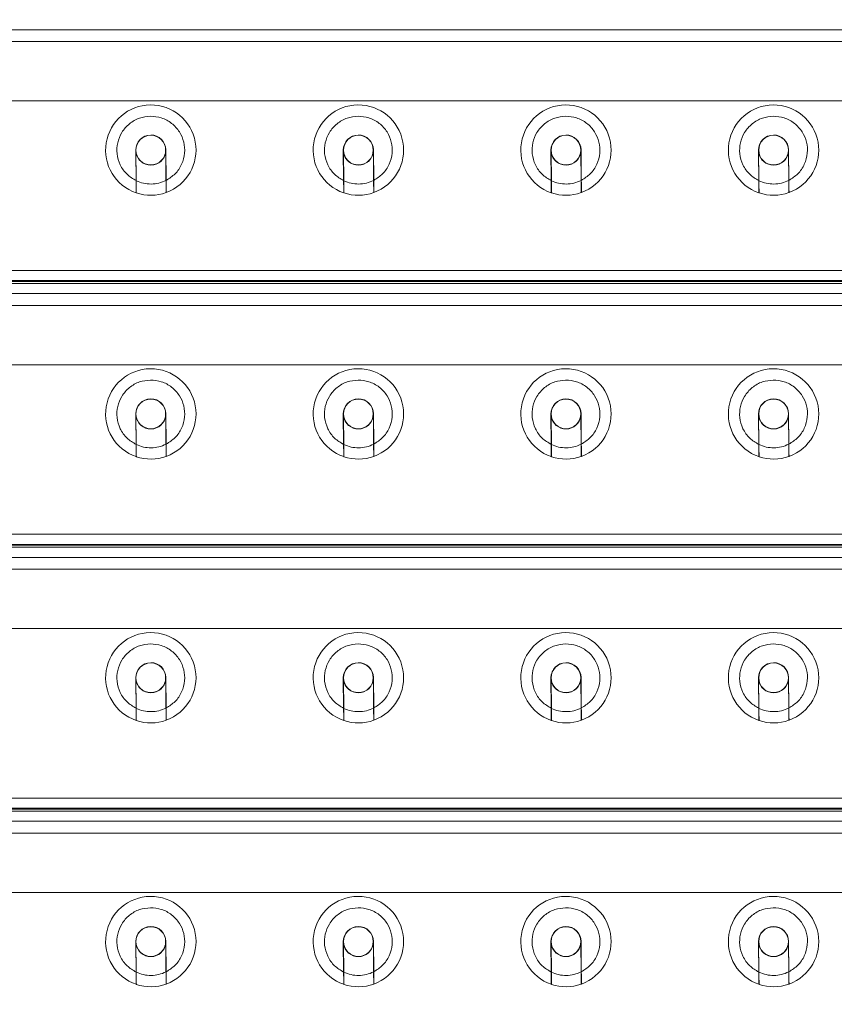
# Model space of a CAD drawing. Units: millimetres. Extents: x 42 to 3322, y 35 to 2333.
# Drawn here: x 2605 to 2743, y 563 to 729 of the extents above; entities that cross this region are included whole.
import ezdxf

# ---------------------------------------------------------------- set-up
doc = ezdxf.new("R2010")
doc.units = ezdxf.units.MM
doc.header["$LTSCALE"] = 2
doc.layers.add('DIMENSIONS', color=96, linetype='Continuous')
doc.styles.add('SLDTEXTSTYLE0', font='TXT', dxfattribs={"width": 0.75})
doc.dimstyles.new('SLDDIMSTYLE0', dxfattribs={"dimtxt": 19.05, "dimasz": 4, "dimexe": 0, "dimexo": 0.0625, "dimgap": 4.7625, "dimtad": 0, "dimdec": 0, "dimrnd": 1e-09, "dimzin": 12, "dimdsep": 46, "dimtxsty": 'SLDTEXTSTYLE0', "dimsah": 1, "dimcen": 0.09, "dimadec": 0, "dimazin": 3, "dimtfac": 1, "dimtdec": 0, "dimtofl": 0, "dimtmove": 0, "dimatfit": 3, "dimfxl": 1, "dimfrac": 2, "dimtolj": 1, "dimtzin": 12, "dimarcsym": 0})

# ---------------------------------------------------------------- blocks, each defined once
blk = doc.blocks.new('_D_6')
at = {"layer": 'DIMENSIONS'}
for p, q in [((2738, 1426.49), (2254.5, 1426.49)), ((2256.5, 1426.49), (2256.5, 1024.89)), ((2256.5, 386.29), (2256.5, 787.89)), ((2738, 386.29), (2254.5, 386.29))]:
    blk.add_line(p, q, dxfattribs=at)
for points in [[(2256.5, 1426.49), (2255.74, 1422.49), (2257.26, 1422.49)], [(2256.5, 386.29), (2257.26, 390.29), (2255.74, 390.29)]]:
    blk.add_solid(points, dxfattribs=at)
at = {"layer": 'DIMENSIONS', "char_height": 19.05, "attachment_point": 1, "rotation": 90, "style": 'SLDTEXTSTYLE0'}
for s, insert in [('20-MODULE HEIGHT', (2262.21, 787.89, -76.48)), ('1040', (2231.94, 870.51, -76.48))]:
    blk.add_mtext(s, dxfattribs=dict(at, insert=insert))

msp = doc.modelspace()

# ---------------------------------------------------------------- linework, layer by layer
at = {"color": 8, "linetype": 'Continuous', "lineweight": 15}
for p, q in [((2813.02, 727.19), (2407, 727.19)), ((2407.5, 686.59), (2812.5, 686.59)), ((2813.02, 682.69), (2407, 682.69)), ((2407.5, 642.09), (2812.5, 642.09)), ((2813.02, 638.19), (2407, 638.19)), ((2407.5, 597.59), (2812.5, 597.59)), ((2813.02, 593.69), (2407, 593.69))]:
    msp.add_line(p, q, dxfattribs=at)
at = {"color": 7, "linetype": 'Continuous', "lineweight": 15}
for p, q in [((2807.5, 725.19), (2412.5, 725.19)), ((2412.5, 715.19), (2807.5, 715.19)), ((2625.01, 701.74), (2624.96, 706.86)), ((2624.99, 705.9), (2624.98, 704.96)), ((2624.99, 706.5), (2625.04, 701.73)), ((2625.09, 706.09), (2625.13, 706.09)), ((2629.83, 706.09), (2629.91, 706.09)), ((2630.06, 701.78), (2630.02, 706.55)), ((2630.04, 706.91), (2630.09, 701.79)), ((2660.01, 701.74), (2659.96, 706.86)), ((2659.99, 706.5), (2660.04, 701.73)), ((2665.06, 701.78), (2665.02, 706.55)), ((2665.04, 706.91), (2665.09, 701.79)), ((2695.01, 701.74), (2694.96, 706.86)), ((2694.99, 706.5), (2695.04, 701.73)), ((2700.06, 701.78), (2700.02, 706.55)), ((2700.04, 706.91), (2700.09, 701.79)), ((2730.01, 701.74), (2729.96, 706.86)), ((2729.99, 706.5), (2730.04, 701.73)), ((2735.06, 701.78), (2735.02, 706.55)), ((2735.04, 706.91), (2735.09, 701.79)), ((2660.98, 704.9), (2660.98, 704.86)), ((2697.97, 704.43), (2697.97, 704.39)), ((2388, 684.89), (2832, 684.89)), ((2388, 684.74), (2832, 684.74)), ((2832, 684.39), (2388, 684.39)), ((2807.5, 680.69), (2412.5, 680.69)), ((2412.5, 670.69), (2807.5, 670.69)), ((2625.01, 657.24), (2624.96, 662.36)), ((2624.99, 661.4), (2624.98, 660.46)), ((2624.99, 662), (2625.04, 657.23)), ((2625.09, 661.59), (2625.13, 661.59)), ((2629.83, 661.59), (2629.91, 661.59)), ((2630.06, 657.28), (2630.02, 662.05)), ((2630.04, 662.41), (2630.09, 657.29)), ((2660.01, 657.24), (2659.96, 662.36)), ((2659.99, 662), (2660.04, 657.23)), ((2665.06, 657.28), (2665.02, 662.05)), ((2665.04, 662.41), (2665.09, 657.29)), ((2695.01, 657.24), (2694.96, 662.36)), ((2694.99, 662), (2695.04, 657.23)), ((2700.06, 657.28), (2700.02, 662.05)), ((2700.04, 662.41), (2700.09, 657.29)), ((2730.01, 657.24), (2729.96, 662.36)), ((2729.99, 662), (2730.04, 657.23)), ((2735.06, 657.28), (2735.02, 662.05)), ((2735.04, 662.41), (2735.09, 657.29)), ((2660.98, 660.4), (2660.98, 660.36)), ((2697.97, 659.93), (2697.97, 659.89)), ((2388, 640.39), (2832, 640.39)), ((2388, 640.24), (2832, 640.24)), ((2832, 639.89), (2388, 639.89)), ((2807.5, 636.19), (2412.5, 636.19)), ((2412.5, 626.19), (2807.5, 626.19)), ((2625.01, 612.74), (2624.96, 617.86)), ((2630.04, 617.91), (2630.09, 612.79)), ((2660.01, 612.74), (2659.96, 617.86)), ((2665.04, 617.91), (2665.09, 612.79)), ((2695.01, 612.74), (2694.96, 617.86)), ((2700.04, 617.91), (2700.09, 612.79)), ((2730.01, 612.74), (2729.96, 617.86)), ((2735.04, 617.91), (2735.09, 612.79)), ((2624.99, 616.9), (2624.98, 615.96)), ((2624.99, 617.5), (2625.04, 612.73)), ((2625.09, 617.09), (2625.13, 617.09)), ((2629.83, 617.09), (2629.91, 617.09)), ((2630.06, 612.78), (2630.02, 617.55)), ((2659.99, 617.5), (2660.04, 612.73)), ((2665.06, 612.78), (2665.02, 617.55)), ((2694.99, 617.5), (2695.04, 612.73)), ((2700.06, 612.78), (2700.02, 617.55)), ((2729.99, 617.5), (2730.04, 612.73)), ((2735.06, 612.78), (2735.02, 617.55)), ((2660.98, 615.9), (2660.98, 615.86)), ((2697.97, 615.43), (2697.97, 615.39)), ((2388, 595.89), (2832, 595.89)), ((2388, 595.74), (2832, 595.74)), ((2832, 595.39), (2388, 595.39)), ((2807.5, 591.69), (2412.5, 591.69)), ((2412.5, 581.69), (2807.5, 581.69)), ((2625.01, 568.24), (2624.96, 573.36)), ((2624.99, 573), (2625.04, 568.23)), ((2630.06, 568.28), (2630.02, 573.05)), ((2630.04, 573.41), (2630.09, 568.29)), ((2660.01, 568.24), (2659.96, 573.36)), ((2659.99, 573), (2660.04, 568.23)), ((2665.06, 568.28), (2665.02, 573.05)), ((2665.04, 573.41), (2665.09, 568.29)), ((2695.01, 568.24), (2694.96, 573.36)), ((2694.99, 573), (2695.04, 568.23)), ((2700.06, 568.28), (2700.02, 573.05)), ((2700.04, 573.41), (2700.09, 568.29)), ((2730.01, 568.24), (2729.96, 573.36)), ((2729.99, 573), (2730.04, 568.23)), ((2735.06, 568.28), (2735.02, 573.05)), ((2735.04, 573.41), (2735.09, 568.29)), ((2624.99, 572.4), (2624.98, 571.46)), ((2625.09, 572.59), (2625.13, 572.59)), ((2629.83, 572.59), (2629.91, 572.59)), ((2660.98, 571.4), (2660.98, 571.36)), ((2697.97, 570.93), (2697.97, 570.89))]:
    msp.add_line(p, q, dxfattribs=at)
for centre in [(2627.5, 706.89), (2662.5, 706.89), (2697.5, 706.89), (2732.5, 706.89), (2627.5, 662.39), (2662.5, 662.39), (2697.5, 662.39), (2732.5, 662.39), (2627.5, 617.89), (2662.5, 617.89), (2697.5, 617.89), (2732.5, 617.89), (2627.5, 573.39), (2662.5, 573.39), (2697.5, 573.39), (2732.5, 573.39)]:
    msp.add_circle(centre, 2.5, dxfattribs=at)
for centre, radius, start, end in [((2627.5, 706.89), 7.62, 290.033, 251.0906), ((2662.5, 706.89), 7.62, 290.033, 251.0906), ((2697.5, 706.89), 7.62, 290.033, 251.0906), ((2732.5, 706.89), 7.62, 290.033, 251.0906), ((2627.5, 706.89), 2.54, 0.5618, 180.5618), ((2662.5, 706.89), 2.54, 0.5618, 180.5618), ((2697.5, 706.89), 2.54, 0.5618, 180.5618), ((2732.5, 706.89), 2.54, 0.5618, 180.5618), ((2627.5, 706.89), 2.54, 188.6714, 352.4522), ((2662.5, 706.89), 2.54, 188.6714, 352.4522), ((2697.5, 706.89), 2.54, 188.6714, 352.4522), ((2732.5, 706.89), 2.54, 188.6714, 352.4522), ((2627.5, 706.89), 7.62, 251.293, 289.8306), ((2662.5, 706.89), 7.62, 251.293, 289.8306), ((2697.5, 706.89), 7.62, 251.293, 289.8306), ((2732.5, 706.89), 7.62, 251.293, 289.8306), ((2627.5, 662.39), 7.62, 290.033, 251.0906), ((2662.5, 662.39), 7.62, 290.033, 251.0906), ((2697.5, 662.39), 7.62, 290.033, 251.0906), ((2732.5, 662.39), 7.62, 290.033, 251.0906), ((2627.5, 662.39), 2.54, 0.5618, 180.5618), ((2662.5, 662.39), 2.54, 0.5618, 180.5618), ((2697.5, 662.39), 2.54, 0.5618, 180.5618), ((2732.5, 662.39), 2.54, 0.5618, 180.5618), ((2627.5, 662.39), 2.54, 188.6714, 352.4522), ((2662.5, 662.39), 2.54, 188.6714, 352.4522), ((2697.5, 662.39), 2.54, 188.6714, 352.4522), ((2732.5, 662.39), 2.54, 188.6714, 352.4522), ((2627.5, 662.39), 7.62, 251.293, 289.8306), ((2662.5, 662.39), 7.62, 251.293, 289.8306), ((2697.5, 662.39), 7.62, 251.293, 289.8306), ((2732.5, 662.39), 7.62, 251.293, 289.8306), ((2627.5, 617.89), 7.62, 290.033, 251.0906), ((2662.5, 617.89), 7.62, 290.033, 251.0906), ((2697.5, 617.89), 7.62, 290.033, 251.0906), ((2732.5, 617.89), 7.62, 290.033, 251.0906), ((2627.5, 617.89), 2.54, 0.5618, 180.5618), ((2662.5, 617.89), 2.54, 0.5618, 180.5618), ((2697.5, 617.89), 2.54, 0.5618, 180.5618), ((2732.5, 617.89), 2.54, 0.5618, 180.5618), ((2627.5, 617.89), 2.54, 188.6714, 352.4522), ((2662.5, 617.89), 2.54, 188.6714, 352.4522), ((2697.5, 617.89), 2.54, 188.6714, 352.4522), ((2732.5, 617.89), 2.54, 188.6714, 352.4522), ((2627.5, 617.89), 7.62, 251.293, 289.8306), ((2662.5, 617.89), 7.62, 251.293, 289.8306), ((2697.5, 617.89), 7.62, 251.293, 289.8306), ((2732.5, 617.89), 7.62, 251.293, 289.8306), ((2627.5, 573.39), 7.62, 290.033, 251.0906), ((2662.5, 573.39), 7.62, 290.033, 251.0906), ((2697.5, 573.39), 7.62, 290.033, 251.0906), ((2732.5, 573.39), 7.62, 290.033, 251.0906), ((2627.5, 573.39), 2.54, 0.5618, 180.5618), ((2662.5, 573.39), 2.54, 0.5618, 180.5618), ((2697.5, 573.39), 2.54, 0.5618, 180.5618), ((2732.5, 573.39), 2.54, 0.5618, 180.5618), ((2627.5, 573.39), 2.54, 188.6714, 352.4522), ((2662.5, 573.39), 2.54, 188.6714, 352.4522), ((2697.5, 573.39), 2.54, 188.6714, 352.4522), ((2732.5, 573.39), 2.54, 188.6714, 352.4522), ((2627.5, 573.39), 7.62, 251.293, 289.8306), ((2662.5, 573.39), 7.62, 251.293, 289.8306), ((2697.5, 573.39), 7.62, 251.293, 289.8306), ((2732.5, 573.39), 7.62, 251.293, 289.8306)]:
    msp.add_arc(centre, radius, start, end, dxfattribs=at)
for points, knots in [([(2627.44, 712.6), (2626.82, 712.54), (2625.55, 712.4), (2623.83, 711.41), (2622.54, 709.94), (2621.82, 708.16), (2621.71, 706.24), (2622.25, 704.36), (2623.38, 702.73), (2624.48, 702.07), (2625.01, 701.74)], [0, 0, 0, 0, 0.121424, 0.25, 0.378576, 0.5, 0.621424, 0.75, 0.878577, 1, 1, 1, 1]), ([(2630.09, 701.79), (2630.62, 702.13), (2631.7, 702.81), (2632.79, 704.46), (2633.3, 706.35), (2633.15, 708.27), (2632.4, 710.04), (2631.08, 711.48), (2629.34, 712.44), (2628.06, 712.55), (2627.44, 712.6)], [0, 0, 0, 0, 0.1214239, 0.2500003, 0.3785764, 0.5, 0.6214233, 0.7499995, 0.8785764, 1, 1, 1, 1]), ([(2662.44, 712.6), (2661.82, 712.54), (2660.55, 712.4), (2658.83, 711.41), (2657.54, 709.94), (2656.82, 708.16), (2656.71, 706.24), (2657.25, 704.36), (2658.38, 702.73), (2659.48, 702.07), (2660.01, 701.74)], [0, 0, 0, 0, 0.121423, 0.25, 0.378577, 0.5, 0.621423, 0.75, 0.878576, 1, 1, 1, 1]), ([(2665.09, 701.79), (2665.62, 702.13), (2666.7, 702.81), (2667.79, 704.46), (2668.3, 706.35), (2668.15, 708.27), (2667.4, 710.04), (2666.08, 711.48), (2664.34, 712.44), (2663.06, 712.55), (2662.44, 712.6)], [0, 0, 0, 0, 0.1214239, 0.2500005, 0.3785769, 0.5000006, 0.621424, 0.7500003, 0.8785773, 1, 1, 1, 1]), ([(2697.44, 712.6), (2696.82, 712.54), (2695.55, 712.4), (2693.83, 711.41), (2692.54, 709.94), (2691.82, 708.16), (2691.71, 706.24), (2692.25, 704.36), (2693.38, 702.73), (2694.48, 702.07), (2695.01, 701.74)], [0, 0, 0, 0, 0.121423, 0.25, 0.378577, 0.5, 0.621424, 0.75, 0.878576, 1, 1, 1, 1]), ([(2700.09, 701.79), (2700.62, 702.13), (2701.7, 702.81), (2702.79, 704.46), (2703.3, 706.35), (2703.15, 708.27), (2702.4, 710.04), (2701.08, 711.48), (2699.34, 712.44), (2698.06, 712.55), (2697.44, 712.6)], [0, 0, 0, 0, 0.121423, 0.25, 0.378576, 0.5, 0.621423, 0.75, 0.878576, 1, 1, 1, 1]), ([(2732.44, 712.6), (2731.82, 712.54), (2730.55, 712.4), (2728.83, 711.41), (2727.54, 709.94), (2726.82, 708.16), (2726.71, 706.24), (2727.25, 704.36), (2728.38, 702.73), (2729.48, 702.07), (2730.01, 701.74)], [0, 0, 0, 0, 0.1214235, 0.25, 0.3785762, 0.4999998, 0.6214235, 0.7499998, 0.8785764, 1, 1, 1, 1]), ([(2735.09, 701.79), (2735.62, 702.13), (2736.7, 702.81), (2737.79, 704.46), (2738.3, 706.35), (2738.15, 708.27), (2737.4, 710.04), (2736.08, 711.48), (2734.34, 712.44), (2733.06, 712.55), (2732.44, 712.6)], [0, 0, 0, 0, 0.121423, 0.25, 0.378576, 0.5, 0.621423, 0.75, 0.878577, 1, 1, 1, 1]), ([(2625.03, 699.68), (2625.03, 699.7), (2625.03, 699.74), (2625.03, 700.06), (2625.02, 700.53), (2625.02, 701.12), (2625.01, 701.54), (2625.01, 701.74)], [0, 0, 0, 0, 0.196237, 0.392335, 0.592348, 0.803172, 1, 1, 1, 1]), ([(2625.04, 701.73), (2625.44, 701.57), (2626.25, 701.24), (2627.12, 701.19), (2627.56, 701.17)], [0, 0, 0, 0, 0.499999, 1, 1, 1, 1]), ([(2625.04, 701.73), (2625.04, 701.48), (2625.04, 700.98), (2625.05, 700.33), (2625.05, 699.88), (2625.06, 699.69), (2625.06, 699.67), (2625.06, 699.67)], [0, 0, 0, 0, 0.2403557, 0.4814092, 0.7043455, 0.9109155, 1, 1, 1, 1]), ([(2627.56, 701.17), (2627.99, 701.2), (2628.86, 701.26), (2629.66, 701.61), (2630.06, 701.78)], [0, 0, 0, 0, 0.499999, 1, 1, 1, 1]), ([(2630.08, 699.72), (2630.08, 699.74), (2630.08, 699.78), (2630.08, 700.1), (2630.08, 700.57), (2630.07, 701.16), (2630.07, 701.58), (2630.06, 701.78)], [0, 0, 0, 0, 0.196617, 0.393098, 0.593426, 0.804368, 1, 1, 1, 1]), ([(2630.09, 701.79), (2630.09, 701.54), (2630.1, 701.04), (2630.1, 700.38), (2630.11, 699.93), (2630.11, 699.75), (2630.11, 699.73), (2630.11, 699.73)], [0, 0, 0, 0, 0.2409929, 0.4827035, 0.705775, 0.9121138, 1, 1, 1, 1]), ([(2660.03, 699.68), (2660.03, 699.7), (2660.03, 699.74), (2660.03, 700.06), (2660.02, 700.53), (2660.02, 701.12), (2660.01, 701.54), (2660.01, 701.74)], [0, 0, 0, 0, 0.196237, 0.392335, 0.592348, 0.803172, 1, 1, 1, 1]), ([(2660.04, 701.73), (2660.44, 701.57), (2661.25, 701.24), (2662.12, 701.19), (2662.56, 701.17)], [0, 0, 0, 0, 0.499999, 1, 1, 1, 1]), ([(2660.04, 701.73), (2660.04, 701.48), (2660.04, 700.98), (2660.05, 700.33), (2660.05, 699.88), (2660.06, 699.69), (2660.06, 699.67), (2660.06, 699.67)], [0, 0, 0, 0, 0.240356, 0.481409, 0.704346, 0.910915, 1, 1, 1, 1]), ([(2662.56, 701.17), (2662.99, 701.2), (2663.86, 701.26), (2664.66, 701.61), (2665.06, 701.78)], [0, 0, 0, 0, 0.499999, 1, 1, 1, 1]), ([(2665.08, 699.72), (2665.08, 699.74), (2665.08, 699.78), (2665.08, 700.1), (2665.08, 700.57), (2665.07, 701.16), (2665.07, 701.58), (2665.06, 701.78)], [0, 0, 0, 0, 0.196617, 0.393098, 0.593426, 0.804368, 1, 1, 1, 1]), ([(2665.09, 701.79), (2665.09, 701.54), (2665.1, 701.04), (2665.1, 700.38), (2665.11, 699.93), (2665.11, 699.75), (2665.11, 699.73), (2665.11, 699.73)], [0, 0, 0, 0, 0.240993, 0.482704, 0.705775, 0.912114, 1, 1, 1, 1]), ([(2695.03, 699.68), (2695.03, 699.7), (2695.03, 699.74), (2695.03, 700.06), (2695.02, 700.53), (2695.02, 701.12), (2695.01, 701.54), (2695.01, 701.74)], [0, 0, 0, 0, 0.1962367, 0.3923354, 0.5923484, 0.8031724, 1, 1, 1, 1]), ([(2695.04, 701.73), (2695.44, 701.57), (2696.25, 701.24), (2697.12, 701.19), (2697.56, 701.17)], [0, 0, 0, 0, 0.500002, 1, 1, 1, 1]), ([(2695.04, 701.73), (2695.04, 701.48), (2695.04, 700.98), (2695.05, 700.33), (2695.05, 699.88), (2695.06, 699.69), (2695.06, 699.67), (2695.06, 699.67)], [0, 0, 0, 0, 0.240356, 0.481409, 0.704345, 0.910915, 1, 1, 1, 1]), ([(2697.56, 701.17), (2697.99, 701.2), (2698.86, 701.26), (2699.66, 701.61), (2700.06, 701.78)], [0, 0, 0, 0, 0.499999, 1, 1, 1, 1]), ([(2700.08, 699.72), (2700.08, 699.74), (2700.08, 699.78), (2700.08, 700.1), (2700.08, 700.57), (2700.07, 701.16), (2700.07, 701.58), (2700.06, 701.78)], [0, 0, 0, 0, 0.196617, 0.393098, 0.593426, 0.804368, 1, 1, 1, 1]), ([(2700.09, 701.79), (2700.09, 701.54), (2700.1, 701.04), (2700.1, 700.38), (2700.11, 699.93), (2700.11, 699.75), (2700.11, 699.73), (2700.11, 699.73)], [0, 0, 0, 0, 0.2409928, 0.4827035, 0.705775, 0.9121138, 1, 1, 1, 1]), ([(2730.03, 699.68), (2730.03, 699.7), (2730.03, 699.74), (2730.03, 700.06), (2730.02, 700.53), (2730.02, 701.12), (2730.01, 701.54), (2730.01, 701.74)], [0, 0, 0, 0, 0.196237, 0.392335, 0.592348, 0.803172, 1, 1, 1, 1]), ([(2730.04, 701.73), (2730.44, 701.57), (2731.25, 701.24), (2732.12, 701.19), (2732.56, 701.17)], [0, 0, 0, 0, 0.500002, 1, 1, 1, 1]), ([(2730.04, 701.73), (2730.04, 701.48), (2730.04, 700.98), (2730.05, 700.33), (2730.05, 699.88), (2730.06, 699.69), (2730.06, 699.67), (2730.06, 699.67)], [0, 0, 0, 0, 0.2403557, 0.4814092, 0.7043455, 0.9109155, 1, 1, 1, 1]), ([(2732.56, 701.17), (2732.99, 701.2), (2733.86, 701.26), (2734.66, 701.61), (2735.06, 701.78)], [0, 0, 0, 0, 0.500002, 1, 1, 1, 1]), ([(2735.08, 699.72), (2735.08, 699.74), (2735.08, 699.78), (2735.08, 700.1), (2735.08, 700.57), (2735.07, 701.16), (2735.07, 701.58), (2735.06, 701.78)], [0, 0, 0, 0, 0.196617, 0.393098, 0.593426, 0.804368, 1, 1, 1, 1]), ([(2735.09, 701.79), (2735.09, 701.54), (2735.1, 701.04), (2735.1, 700.38), (2735.11, 699.93), (2735.11, 699.75), (2735.11, 699.73), (2735.11, 699.73)], [0, 0, 0, 0, 0.240993, 0.482704, 0.705775, 0.912114, 1, 1, 1, 1]), ([(2627.44, 668.1), (2626.82, 668.04), (2625.55, 667.9), (2623.83, 666.91), (2622.54, 665.44), (2621.82, 663.66), (2621.71, 661.74), (2622.25, 659.86), (2623.38, 658.23), (2624.48, 657.57), (2625.01, 657.24)], [0, 0, 0, 0, 0.121424, 0.25, 0.378576, 0.5, 0.621424, 0.75, 0.878577, 1, 1, 1, 1]), ([(2630.09, 657.29), (2630.62, 657.63), (2631.7, 658.31), (2632.79, 659.96), (2633.3, 661.85), (2633.15, 663.77), (2632.4, 665.54), (2631.08, 666.98), (2629.34, 667.94), (2628.06, 668.05), (2627.44, 668.1)], [0, 0, 0, 0, 0.121424, 0.25, 0.378576, 0.5, 0.621423, 0.749999, 0.878576, 1, 1, 1, 1]), ([(2662.44, 668.1), (2661.82, 668.04), (2660.55, 667.9), (2658.83, 666.91), (2657.54, 665.44), (2656.82, 663.66), (2656.71, 661.74), (2657.25, 659.86), (2658.38, 658.23), (2659.48, 657.57), (2660.01, 657.24)], [0, 0, 0, 0, 0.121423, 0.25, 0.378577, 0.5, 0.621423, 0.75, 0.878576, 1, 1, 1, 1]), ([(2665.09, 657.29), (2665.62, 657.63), (2666.7, 658.31), (2667.79, 659.96), (2668.3, 661.85), (2668.15, 663.77), (2667.4, 665.54), (2666.08, 666.98), (2664.34, 667.94), (2663.06, 668.05), (2662.44, 668.1)], [0, 0, 0, 0, 0.121424, 0.25, 0.378577, 0.500001, 0.621424, 0.75, 0.878577, 1, 1, 1, 1]), ([(2697.44, 668.1), (2696.82, 668.04), (2695.55, 667.9), (2693.83, 666.91), (2692.54, 665.44), (2691.82, 663.66), (2691.71, 661.74), (2692.25, 659.86), (2693.38, 658.23), (2694.48, 657.57), (2695.01, 657.24)], [0, 0, 0, 0, 0.121423, 0.25, 0.378577, 0.5, 0.621423, 0.75, 0.878576, 1, 1, 1, 1]), ([(2700.09, 657.29), (2700.62, 657.63), (2701.7, 658.31), (2702.79, 659.96), (2703.3, 661.85), (2703.15, 663.77), (2702.4, 665.54), (2701.08, 666.98), (2699.34, 667.94), (2698.06, 668.05), (2697.44, 668.1)], [0, 0, 0, 0, 0.121423, 0.25, 0.378576, 0.5, 0.621423, 0.75, 0.878576, 1, 1, 1, 1]), ([(2732.44, 668.1), (2731.82, 668.04), (2730.55, 667.9), (2728.83, 666.91), (2727.54, 665.44), (2726.82, 663.66), (2726.71, 661.74), (2727.25, 659.86), (2728.38, 658.23), (2729.48, 657.57), (2730.01, 657.24)], [0, 0, 0, 0, 0.121424, 0.25, 0.378576, 0.5, 0.621423, 0.75, 0.878576, 1, 1, 1, 1]), ([(2735.09, 657.29), (2735.62, 657.63), (2736.7, 658.31), (2737.79, 659.96), (2738.3, 661.85), (2738.15, 663.77), (2737.4, 665.54), (2736.08, 666.98), (2734.34, 667.94), (2733.06, 668.05), (2732.44, 668.1)], [0, 0, 0, 0, 0.1214231, 0.25, 0.3785765, 0.5, 0.6214235, 0.7499995, 0.8785773, 1, 1, 1, 1]), ([(2625.03, 655.18), (2625.03, 655.2), (2625.03, 655.24), (2625.03, 655.56), (2625.02, 656.03), (2625.02, 656.62), (2625.01, 657.04), (2625.01, 657.24)], [0, 0, 0, 0, 0.196237, 0.392335, 0.592348, 0.803172, 1, 1, 1, 1]), ([(2625.04, 657.23), (2625.44, 657.07), (2626.25, 656.74), (2627.12, 656.69), (2627.56, 656.67)], [0, 0, 0, 0, 0.499999, 1, 1, 1, 1]), ([(2625.04, 657.23), (2625.04, 656.98), (2625.04, 656.48), (2625.05, 655.83), (2625.05, 655.38), (2625.06, 655.19), (2625.06, 655.17), (2625.06, 655.17)], [0, 0, 0, 0, 0.240355, 0.481409, 0.704345, 0.910916, 1, 1, 1, 1]), ([(2627.56, 656.67), (2627.99, 656.7), (2628.86, 656.76), (2629.66, 657.11), (2630.06, 657.28)], [0, 0, 0, 0, 0.499999, 1, 1, 1, 1]), ([(2630.08, 655.22), (2630.08, 655.24), (2630.08, 655.28), (2630.08, 655.6), (2630.08, 656.07), (2630.07, 656.66), (2630.07, 657.08), (2630.06, 657.28)], [0, 0, 0, 0, 0.196617, 0.393098, 0.593426, 0.804368, 1, 1, 1, 1]), ([(2630.09, 657.29), (2630.09, 657.04), (2630.1, 656.54), (2630.1, 655.88), (2630.11, 655.43), (2630.11, 655.25), (2630.11, 655.23), (2630.11, 655.23)], [0, 0, 0, 0, 0.240993, 0.482703, 0.705775, 0.912114, 1, 1, 1, 1]), ([(2660.03, 655.18), (2660.03, 655.2), (2660.03, 655.24), (2660.03, 655.56), (2660.02, 656.03), (2660.02, 656.62), (2660.01, 657.04), (2660.01, 657.24)], [0, 0, 0, 0, 0.196237, 0.392335, 0.592348, 0.803172, 1, 1, 1, 1]), ([(2660.04, 657.23), (2660.44, 657.07), (2661.25, 656.74), (2662.12, 656.69), (2662.56, 656.67)], [0, 0, 0, 0, 0.499999, 1, 1, 1, 1]), ([(2660.04, 657.23), (2660.04, 656.98), (2660.04, 656.48), (2660.05, 655.83), (2660.05, 655.38), (2660.06, 655.19), (2660.06, 655.17), (2660.06, 655.17)], [0, 0, 0, 0, 0.240355, 0.481409, 0.704345, 0.910916, 1, 1, 1, 1]), ([(2662.56, 656.67), (2662.99, 656.7), (2663.86, 656.76), (2664.66, 657.11), (2665.06, 657.28)], [0, 0, 0, 0, 0.499999, 1, 1, 1, 1]), ([(2665.08, 655.22), (2665.08, 655.24), (2665.08, 655.28), (2665.08, 655.6), (2665.08, 656.07), (2665.07, 656.66), (2665.07, 657.08), (2665.06, 657.28)], [0, 0, 0, 0, 0.196617, 0.393098, 0.593426, 0.804368, 1, 1, 1, 1]), ([(2665.09, 657.29), (2665.09, 657.04), (2665.1, 656.54), (2665.1, 655.88), (2665.11, 655.43), (2665.11, 655.25), (2665.11, 655.23), (2665.11, 655.23)], [0, 0, 0, 0, 0.240993, 0.482703, 0.705775, 0.912114, 1, 1, 1, 1]), ([(2695.03, 655.18), (2695.03, 655.2), (2695.03, 655.24), (2695.03, 655.56), (2695.02, 656.03), (2695.02, 656.62), (2695.01, 657.04), (2695.01, 657.24)], [0, 0, 0, 0, 0.196237, 0.392335, 0.592348, 0.803172, 1, 1, 1, 1]), ([(2695.04, 657.23), (2695.44, 657.07), (2696.25, 656.74), (2697.12, 656.69), (2697.56, 656.67)], [0, 0, 0, 0, 0.500002, 1, 1, 1, 1]), ([(2695.04, 657.23), (2695.04, 656.98), (2695.04, 656.48), (2695.05, 655.83), (2695.05, 655.38), (2695.06, 655.19), (2695.06, 655.17), (2695.06, 655.17)], [0, 0, 0, 0, 0.240355, 0.481409, 0.704345, 0.910916, 1, 1, 1, 1]), ([(2697.56, 656.67), (2697.99, 656.7), (2698.86, 656.76), (2699.66, 657.11), (2700.06, 657.28)], [0, 0, 0, 0, 0.499999, 1, 1, 1, 1]), ([(2700.08, 655.22), (2700.08, 655.24), (2700.08, 655.28), (2700.08, 655.6), (2700.08, 656.07), (2700.07, 656.66), (2700.07, 657.08), (2700.06, 657.28)], [0, 0, 0, 0, 0.196617, 0.393098, 0.593426, 0.804368, 1, 1, 1, 1]), ([(2700.09, 657.29), (2700.09, 657.04), (2700.1, 656.54), (2700.1, 655.88), (2700.11, 655.43), (2700.11, 655.25), (2700.11, 655.23), (2700.11, 655.23)], [0, 0, 0, 0, 0.240993, 0.482703, 0.705775, 0.912114, 1, 1, 1, 1]), ([(2730.03, 655.18), (2730.03, 655.2), (2730.03, 655.24), (2730.03, 655.56), (2730.02, 656.03), (2730.02, 656.62), (2730.01, 657.04), (2730.01, 657.24)], [0, 0, 0, 0, 0.196237, 0.392335, 0.592348, 0.803172, 1, 1, 1, 1]), ([(2730.04, 657.23), (2730.44, 657.07), (2731.25, 656.74), (2732.12, 656.69), (2732.56, 656.67)], [0, 0, 0, 0, 0.500002, 1, 1, 1, 1]), ([(2730.04, 657.23), (2730.04, 656.98), (2730.04, 656.48), (2730.05, 655.83), (2730.05, 655.38), (2730.06, 655.19), (2730.06, 655.17), (2730.06, 655.17)], [0, 0, 0, 0, 0.240355, 0.481409, 0.704345, 0.910916, 1, 1, 1, 1]), ([(2732.56, 656.67), (2732.99, 656.7), (2733.86, 656.76), (2734.66, 657.11), (2735.06, 657.28)], [0, 0, 0, 0, 0.500002, 1, 1, 1, 1]), ([(2735.08, 655.22), (2735.08, 655.24), (2735.08, 655.28), (2735.08, 655.6), (2735.08, 656.07), (2735.07, 656.66), (2735.07, 657.08), (2735.06, 657.28)], [0, 0, 0, 0, 0.1966173, 0.3930981, 0.5934263, 0.8043678, 1, 1, 1, 1]), ([(2735.09, 657.29), (2735.09, 657.04), (2735.1, 656.54), (2735.1, 655.88), (2735.11, 655.43), (2735.11, 655.25), (2735.11, 655.23), (2735.11, 655.23)], [0, 0, 0, 0, 0.240993, 0.482703, 0.705775, 0.912114, 1, 1, 1, 1]), ([(2627.44, 623.6), (2626.82, 623.54), (2625.55, 623.4), (2623.83, 622.41), (2622.54, 620.94), (2621.82, 619.16), (2621.71, 617.24), (2622.25, 615.36), (2623.38, 613.73), (2624.48, 613.07), (2625.01, 612.74)], [0, 0, 0, 0, 0.121424, 0.25, 0.378576, 0.5, 0.621424, 0.75, 0.878577, 1, 1, 1, 1]), ([(2630.09, 612.79), (2630.62, 613.13), (2631.7, 613.81), (2632.79, 615.46), (2633.3, 617.35), (2633.15, 619.27), (2632.4, 621.04), (2631.08, 622.48), (2629.34, 623.44), (2628.06, 623.55), (2627.44, 623.6)], [0, 0, 0, 0, 0.1214239, 0.2500001, 0.3785765, 0.4999999, 0.6214234, 0.7499994, 0.8785763, 1, 1, 1, 1]), ([(2662.44, 623.6), (2661.82, 623.54), (2660.55, 623.4), (2658.83, 622.41), (2657.54, 620.94), (2656.82, 619.16), (2656.71, 617.24), (2657.25, 615.36), (2658.38, 613.73), (2659.48, 613.07), (2660.01, 612.74)], [0, 0, 0, 0, 0.121423, 0.25, 0.378577, 0.5, 0.621423, 0.75, 0.878576, 1, 1, 1, 1]), ([(2665.09, 612.79), (2665.62, 613.13), (2666.7, 613.81), (2667.79, 615.46), (2668.3, 617.35), (2668.15, 619.27), (2667.4, 621.04), (2666.08, 622.48), (2664.34, 623.44), (2663.06, 623.55), (2662.44, 623.6)], [0, 0, 0, 0, 0.121424, 0.25, 0.378577, 0.5, 0.621424, 0.75, 0.878577, 1, 1, 1, 1]), ([(2697.44, 623.6), (2696.82, 623.54), (2695.55, 623.4), (2693.83, 622.41), (2692.54, 620.94), (2691.82, 619.16), (2691.71, 617.24), (2692.25, 615.36), (2693.38, 613.73), (2694.48, 613.07), (2695.01, 612.74)], [0, 0, 0, 0, 0.121424, 0.25, 0.378577, 0.5, 0.621423, 0.75, 0.878576, 1, 1, 1, 1]), ([(2700.09, 612.79), (2700.62, 613.13), (2701.7, 613.81), (2702.79, 615.46), (2703.3, 617.35), (2703.15, 619.27), (2702.4, 621.04), (2701.08, 622.48), (2699.34, 623.44), (2698.06, 623.55), (2697.44, 623.6)], [0, 0, 0, 0, 0.121423, 0.25, 0.378576, 0.5, 0.621423, 0.75, 0.878576, 1, 1, 1, 1]), ([(2732.44, 623.6), (2731.82, 623.54), (2730.55, 623.4), (2728.83, 622.41), (2727.54, 620.94), (2726.82, 619.16), (2726.71, 617.24), (2727.25, 615.36), (2728.38, 613.73), (2729.48, 613.07), (2730.01, 612.74)], [0, 0, 0, 0, 0.121424, 0.25, 0.378576, 0.5, 0.621423, 0.75, 0.878576, 1, 1, 1, 1]), ([(2735.09, 612.79), (2735.62, 613.13), (2736.7, 613.81), (2737.79, 615.46), (2738.3, 617.35), (2738.15, 619.27), (2737.4, 621.04), (2736.08, 622.48), (2734.34, 623.44), (2733.06, 623.55), (2732.44, 623.6)], [0, 0, 0, 0, 0.1214231, 0.2499999, 0.3785765, 0.5, 0.6214235, 0.7499995, 0.8785773, 1, 1, 1, 1]), ([(2625.03, 610.68), (2625.03, 610.7), (2625.03, 610.74), (2625.03, 611.06), (2625.02, 611.53), (2625.02, 612.12), (2625.01, 612.54), (2625.01, 612.74)], [0, 0, 0, 0, 0.196237, 0.392336, 0.592349, 0.803173, 1, 1, 1, 1]), ([(2625.04, 612.73), (2625.44, 612.57), (2626.25, 612.24), (2627.12, 612.19), (2627.56, 612.17)], [0, 0, 0, 0, 0.499999, 1, 1, 1, 1]), ([(2625.04, 612.73), (2625.04, 612.48), (2625.04, 611.98), (2625.05, 611.33), (2625.05, 610.88), (2625.06, 610.69), (2625.06, 610.67), (2625.06, 610.67)], [0, 0, 0, 0, 0.2403557, 0.4814087, 0.7043455, 0.9109155, 1, 1, 1, 1]), ([(2627.56, 612.17), (2627.99, 612.2), (2628.86, 612.26), (2629.66, 612.61), (2630.06, 612.78)], [0, 0, 0, 0, 0.499999, 1, 1, 1, 1]), ([(2630.08, 610.72), (2630.08, 610.74), (2630.08, 610.78), (2630.08, 611.1), (2630.08, 611.57), (2630.07, 612.16), (2630.07, 612.58), (2630.06, 612.78)], [0, 0, 0, 0, 0.196617, 0.393099, 0.593426, 0.804368, 1, 1, 1, 1]), ([(2630.09, 612.79), (2630.09, 612.54), (2630.1, 612.04), (2630.1, 611.38), (2630.11, 610.93), (2630.11, 610.75), (2630.11, 610.73), (2630.11, 610.73)], [0, 0, 0, 0, 0.2409933, 0.4827038, 0.7057752, 0.9121139, 1, 1, 1, 1]), ([(2660.03, 610.68), (2660.03, 610.7), (2660.03, 610.74), (2660.03, 611.06), (2660.02, 611.53), (2660.02, 612.12), (2660.01, 612.54), (2660.01, 612.74)], [0, 0, 0, 0, 0.1962369, 0.3923357, 0.5923493, 0.8031734, 1, 1, 1, 1]), ([(2660.04, 612.73), (2660.44, 612.57), (2661.25, 612.24), (2662.12, 612.19), (2662.56, 612.17)], [0, 0, 0, 0, 0.499999, 1, 1, 1, 1]), ([(2660.04, 612.73), (2660.04, 612.48), (2660.04, 611.98), (2660.05, 611.33), (2660.05, 610.88), (2660.06, 610.69), (2660.06, 610.67), (2660.06, 610.67)], [0, 0, 0, 0, 0.240356, 0.481409, 0.704345, 0.910915, 1, 1, 1, 1]), ([(2662.56, 612.17), (2662.99, 612.2), (2663.86, 612.26), (2664.66, 612.61), (2665.06, 612.78)], [0, 0, 0, 0, 0.499999, 1, 1, 1, 1]), ([(2665.08, 610.72), (2665.08, 610.74), (2665.08, 610.78), (2665.08, 611.1), (2665.08, 611.57), (2665.07, 612.16), (2665.07, 612.58), (2665.06, 612.78)], [0, 0, 0, 0, 0.196617, 0.393099, 0.593426, 0.804368, 1, 1, 1, 1]), ([(2665.09, 612.79), (2665.09, 612.54), (2665.1, 612.04), (2665.1, 611.38), (2665.11, 610.93), (2665.11, 610.75), (2665.11, 610.73), (2665.11, 610.73)], [0, 0, 0, 0, 0.240993, 0.482704, 0.705775, 0.912114, 1, 1, 1, 1]), ([(2695.03, 610.68), (2695.03, 610.7), (2695.03, 610.74), (2695.03, 611.06), (2695.02, 611.53), (2695.02, 612.12), (2695.01, 612.54), (2695.01, 612.74)], [0, 0, 0, 0, 0.196237, 0.392336, 0.592349, 0.803173, 1, 1, 1, 1]), ([(2695.04, 612.73), (2695.44, 612.57), (2696.25, 612.24), (2697.12, 612.19), (2697.56, 612.17)], [0, 0, 0, 0, 0.500002, 1, 1, 1, 1]), ([(2695.04, 612.73), (2695.04, 612.48), (2695.04, 611.98), (2695.05, 611.33), (2695.05, 610.88), (2695.06, 610.69), (2695.06, 610.67), (2695.06, 610.67)], [0, 0, 0, 0, 0.240356, 0.481409, 0.704345, 0.910915, 1, 1, 1, 1]), ([(2697.56, 612.17), (2697.99, 612.2), (2698.86, 612.26), (2699.66, 612.61), (2700.06, 612.78)], [0, 0, 0, 0, 0.499999, 1, 1, 1, 1]), ([(2700.08, 610.72), (2700.08, 610.74), (2700.08, 610.78), (2700.08, 611.1), (2700.08, 611.57), (2700.07, 612.16), (2700.07, 612.58), (2700.06, 612.78)], [0, 0, 0, 0, 0.196617, 0.393099, 0.593426, 0.804368, 1, 1, 1, 1]), ([(2700.09, 612.79), (2700.09, 612.54), (2700.1, 612.04), (2700.1, 611.38), (2700.11, 610.93), (2700.11, 610.75), (2700.11, 610.73), (2700.11, 610.73)], [0, 0, 0, 0, 0.240993, 0.482704, 0.705775, 0.912114, 1, 1, 1, 1]), ([(2730.03, 610.68), (2730.03, 610.7), (2730.03, 610.74), (2730.03, 611.06), (2730.02, 611.53), (2730.02, 612.12), (2730.01, 612.54), (2730.01, 612.74)], [0, 0, 0, 0, 0.196237, 0.392336, 0.592349, 0.803173, 1, 1, 1, 1]), ([(2730.04, 612.73), (2730.44, 612.57), (2731.25, 612.24), (2732.12, 612.19), (2732.56, 612.17)], [0, 0, 0, 0, 0.500002, 1, 1, 1, 1]), ([(2730.04, 612.73), (2730.04, 612.48), (2730.04, 611.98), (2730.05, 611.33), (2730.05, 610.88), (2730.06, 610.69), (2730.06, 610.67), (2730.06, 610.67)], [0, 0, 0, 0, 0.2403557, 0.4814087, 0.7043455, 0.9109155, 1, 1, 1, 1]), ([(2732.56, 612.17), (2732.99, 612.2), (2733.86, 612.26), (2734.66, 612.61), (2735.06, 612.78)], [0, 0, 0, 0, 0.500002, 1, 1, 1, 1]), ([(2735.08, 610.72), (2735.08, 610.74), (2735.08, 610.78), (2735.08, 611.1), (2735.08, 611.57), (2735.07, 612.16), (2735.07, 612.58), (2735.06, 612.78)], [0, 0, 0, 0, 0.196617, 0.393099, 0.593426, 0.804368, 1, 1, 1, 1]), ([(2735.09, 612.79), (2735.09, 612.54), (2735.1, 612.04), (2735.1, 611.38), (2735.11, 610.93), (2735.11, 610.75), (2735.11, 610.73), (2735.11, 610.73)], [0, 0, 0, 0, 0.240993, 0.482704, 0.705775, 0.912114, 1, 1, 1, 1]), ([(2627.44, 579.1), (2626.82, 579.04), (2625.55, 578.9), (2623.83, 577.91), (2622.54, 576.44), (2621.82, 574.66), (2621.71, 572.74), (2622.25, 570.86), (2623.38, 569.23), (2624.48, 568.57), (2625.01, 568.24)], [0, 0, 0, 0, 0.121424, 0.25, 0.378576, 0.5, 0.621424, 0.75, 0.878577, 1, 1, 1, 1]), ([(2630.09, 568.29), (2630.62, 568.63), (2631.7, 569.31), (2632.79, 570.96), (2633.3, 572.85), (2633.15, 574.77), (2632.4, 576.54), (2631.08, 577.98), (2629.34, 578.94), (2628.06, 579.05), (2627.44, 579.1)], [0, 0, 0, 0, 0.121424, 0.25, 0.378576, 0.5, 0.621423, 0.749999, 0.878576, 1, 1, 1, 1]), ([(2662.44, 579.1), (2661.82, 579.04), (2660.55, 578.9), (2658.83, 577.91), (2657.54, 576.44), (2656.82, 574.66), (2656.71, 572.74), (2657.25, 570.86), (2658.38, 569.23), (2659.48, 568.57), (2660.01, 568.24)], [0, 0, 0, 0, 0.121423, 0.25, 0.378577, 0.5, 0.621423, 0.75, 0.878576, 1, 1, 1, 1]), ([(2665.09, 568.29), (2665.62, 568.63), (2666.7, 569.31), (2667.79, 570.96), (2668.3, 572.85), (2668.15, 574.77), (2667.4, 576.54), (2666.08, 577.98), (2664.34, 578.94), (2663.06, 579.05), (2662.44, 579.1)], [0, 0, 0, 0, 0.1214241, 0.2500006, 0.3785768, 0.5000005, 0.6214241, 0.7500002, 0.8785773, 1, 1, 1, 1]), ([(2697.44, 579.1), (2696.82, 579.04), (2695.55, 578.9), (2693.83, 577.91), (2692.54, 576.44), (2691.82, 574.66), (2691.71, 572.74), (2692.25, 570.86), (2693.38, 569.23), (2694.48, 568.57), (2695.01, 568.24)], [0, 0, 0, 0, 0.121424, 0.25, 0.378577, 0.5, 0.621424, 0.75, 0.878576, 1, 1, 1, 1]), ([(2700.09, 568.29), (2700.62, 568.63), (2701.7, 569.31), (2702.79, 570.96), (2703.3, 572.85), (2703.15, 574.77), (2702.4, 576.54), (2701.08, 577.98), (2699.34, 578.94), (2698.06, 579.05), (2697.44, 579.1)], [0, 0, 0, 0, 0.121423, 0.25, 0.378576, 0.5, 0.621423, 0.75, 0.878576, 1, 1, 1, 1]), ([(2732.44, 579.1), (2731.82, 579.04), (2730.55, 578.9), (2728.83, 577.91), (2727.54, 576.44), (2726.82, 574.66), (2726.71, 572.74), (2727.25, 570.86), (2728.38, 569.23), (2729.48, 568.57), (2730.01, 568.24)], [0, 0, 0, 0, 0.1214235, 0.2499999, 0.3785763, 0.4999997, 0.6214235, 0.7499998, 0.8785764, 1, 1, 1, 1]), ([(2735.09, 568.29), (2735.62, 568.63), (2736.7, 569.31), (2737.79, 570.96), (2738.3, 572.85), (2738.15, 574.77), (2737.4, 576.54), (2736.08, 577.98), (2734.34, 578.94), (2733.06, 579.05), (2732.44, 579.1)], [0, 0, 0, 0, 0.1214232, 0.2500002, 0.3785763, 0.5, 0.6214235, 0.7499995, 0.8785774, 1, 1, 1, 1]), ([(2625.03, 566.18), (2625.03, 566.2), (2625.03, 566.24), (2625.03, 566.56), (2625.02, 567.03), (2625.02, 567.62), (2625.01, 568.04), (2625.01, 568.24)], [0, 0, 0, 0, 0.1962365, 0.3923357, 0.5923483, 0.8031712, 1, 1, 1, 1]), ([(2625.04, 568.23), (2625.44, 568.07), (2626.25, 567.74), (2627.12, 567.69), (2627.56, 567.67)], [0, 0, 0, 0, 0.499999, 1, 1, 1, 1]), ([(2625.04, 568.23), (2625.04, 567.98), (2625.04, 567.48), (2625.05, 566.83), (2625.05, 566.38), (2625.06, 566.19), (2625.06, 566.17), (2625.06, 566.17)], [0, 0, 0, 0, 0.240354, 0.481408, 0.704345, 0.910915, 1, 1, 1, 1]), ([(2627.56, 567.67), (2627.99, 567.7), (2628.86, 567.76), (2629.66, 568.11), (2630.06, 568.28)], [0, 0, 0, 0, 0.499999, 1, 1, 1, 1]), ([(2630.08, 566.22), (2630.08, 566.24), (2630.08, 566.28), (2630.08, 566.6), (2630.08, 567.07), (2630.07, 567.66), (2630.07, 568.08), (2630.06, 568.28)], [0, 0, 0, 0, 0.196617, 0.393098, 0.593426, 0.804369, 1, 1, 1, 1]), ([(2630.09, 568.29), (2630.09, 568.04), (2630.1, 567.54), (2630.1, 566.88), (2630.11, 566.43), (2630.11, 566.25), (2630.11, 566.23), (2630.11, 566.23)], [0, 0, 0, 0, 0.2409914, 0.4827033, 0.7057743, 0.9121137, 1, 1, 1, 1]), ([(2660.03, 566.18), (2660.03, 566.2), (2660.03, 566.24), (2660.03, 566.56), (2660.02, 567.03), (2660.02, 567.62), (2660.01, 568.04), (2660.01, 568.24)], [0, 0, 0, 0, 0.196237, 0.392336, 0.592348, 0.803171, 1, 1, 1, 1]), ([(2660.04, 568.23), (2660.44, 568.07), (2661.25, 567.74), (2662.12, 567.69), (2662.56, 567.67)], [0, 0, 0, 0, 0.499999, 1, 1, 1, 1]), ([(2660.04, 568.23), (2660.04, 567.98), (2660.04, 567.48), (2660.05, 566.83), (2660.05, 566.38), (2660.06, 566.19), (2660.06, 566.17), (2660.06, 566.17)], [0, 0, 0, 0, 0.240354, 0.481408, 0.704345, 0.910915, 1, 1, 1, 1]), ([(2662.56, 567.67), (2662.99, 567.7), (2663.86, 567.76), (2664.66, 568.11), (2665.06, 568.28)], [0, 0, 0, 0, 0.499999, 1, 1, 1, 1]), ([(2665.08, 566.22), (2665.08, 566.24), (2665.08, 566.28), (2665.08, 566.6), (2665.08, 567.07), (2665.07, 567.66), (2665.07, 568.08), (2665.06, 568.28)], [0, 0, 0, 0, 0.196617, 0.393098, 0.593426, 0.804369, 1, 1, 1, 1]), ([(2665.09, 568.29), (2665.09, 568.04), (2665.1, 567.54), (2665.1, 566.88), (2665.11, 566.43), (2665.11, 566.25), (2665.11, 566.23), (2665.11, 566.23)], [0, 0, 0, 0, 0.240991, 0.482703, 0.705774, 0.912114, 1, 1, 1, 1]), ([(2695.03, 566.18), (2695.03, 566.2), (2695.03, 566.24), (2695.03, 566.56), (2695.02, 567.03), (2695.02, 567.62), (2695.01, 568.04), (2695.01, 568.24)], [0, 0, 0, 0, 0.196237, 0.392336, 0.592348, 0.803171, 1, 1, 1, 1]), ([(2695.04, 568.23), (2695.44, 568.07), (2696.25, 567.74), (2697.12, 567.69), (2697.56, 567.67)], [0, 0, 0, 0, 0.500002, 1, 1, 1, 1]), ([(2695.04, 568.23), (2695.04, 567.98), (2695.04, 567.48), (2695.05, 566.83), (2695.05, 566.38), (2695.06, 566.19), (2695.06, 566.17), (2695.06, 566.17)], [0, 0, 0, 0, 0.240354, 0.481408, 0.704345, 0.910915, 1, 1, 1, 1]), ([(2697.56, 567.67), (2697.99, 567.7), (2698.86, 567.76), (2699.66, 568.11), (2700.06, 568.28)], [0, 0, 0, 0, 0.499999, 1, 1, 1, 1]), ([(2700.08, 566.22), (2700.08, 566.24), (2700.08, 566.28), (2700.08, 566.6), (2700.08, 567.07), (2700.07, 567.66), (2700.07, 568.08), (2700.06, 568.28)], [0, 0, 0, 0, 0.196617, 0.393098, 0.593426, 0.804369, 1, 1, 1, 1]), ([(2700.09, 568.29), (2700.09, 568.04), (2700.1, 567.54), (2700.1, 566.88), (2700.11, 566.43), (2700.11, 566.25), (2700.11, 566.23), (2700.11, 566.23)], [0, 0, 0, 0, 0.2409913, 0.4827033, 0.7057743, 0.9121137, 1, 1, 1, 1]), ([(2730.03, 566.18), (2730.03, 566.2), (2730.03, 566.24), (2730.03, 566.56), (2730.02, 567.03), (2730.02, 567.62), (2730.01, 568.04), (2730.01, 568.24)], [0, 0, 0, 0, 0.196237, 0.392336, 0.592348, 0.803171, 1, 1, 1, 1]), ([(2730.04, 568.23), (2730.44, 568.07), (2731.25, 567.74), (2732.12, 567.69), (2732.56, 567.67)], [0, 0, 0, 0, 0.500002, 1, 1, 1, 1]), ([(2730.04, 568.23), (2730.04, 567.98), (2730.04, 567.48), (2730.05, 566.83), (2730.05, 566.38), (2730.06, 566.19), (2730.06, 566.17), (2730.06, 566.17)], [0, 0, 0, 0, 0.240354, 0.481408, 0.704345, 0.910915, 1, 1, 1, 1]), ([(2732.56, 567.67), (2732.99, 567.7), (2733.86, 567.76), (2734.66, 568.11), (2735.06, 568.28)], [0, 0, 0, 0, 0.500002, 1, 1, 1, 1]), ([(2735.08, 566.22), (2735.08, 566.24), (2735.08, 566.28), (2735.08, 566.6), (2735.08, 567.07), (2735.07, 567.66), (2735.07, 568.08), (2735.06, 568.28)], [0, 0, 0, 0, 0.1966173, 0.393098, 0.5934264, 0.8043693, 1, 1, 1, 1]), ([(2735.09, 568.29), (2735.09, 568.04), (2735.1, 567.54), (2735.1, 566.88), (2735.11, 566.43), (2735.11, 566.25), (2735.11, 566.23), (2735.11, 566.23)], [0, 0, 0, 0, 0.2409913, 0.4827033, 0.7057743, 0.9121137, 1, 1, 1, 1])]:
    msp.add_open_spline(points, degree=3, knots=knots, dxfattribs=at)

# ---------------------------------------------------------------- dimensions: what is measured, and where the dimension line sits
at = {"layer": 'DIMENSIONS'}
dim = msp.add_linear_dim(base=(2256.5, 386.29), p1=(2740, 1426.49), p2=(2740, 386.29), angle=90, text='<>\\P20-MODULE HEIGHT', dimstyle='SLDDIMSTYLE0', dxfattribs=at)
dim.commit()
dim.dimension.update_dxf_attribs({"geometry": '_D_6', "text_midpoint": (2256.5, 906.39), "dimtype": 160})

doc.saveas('drawing.dxf')
